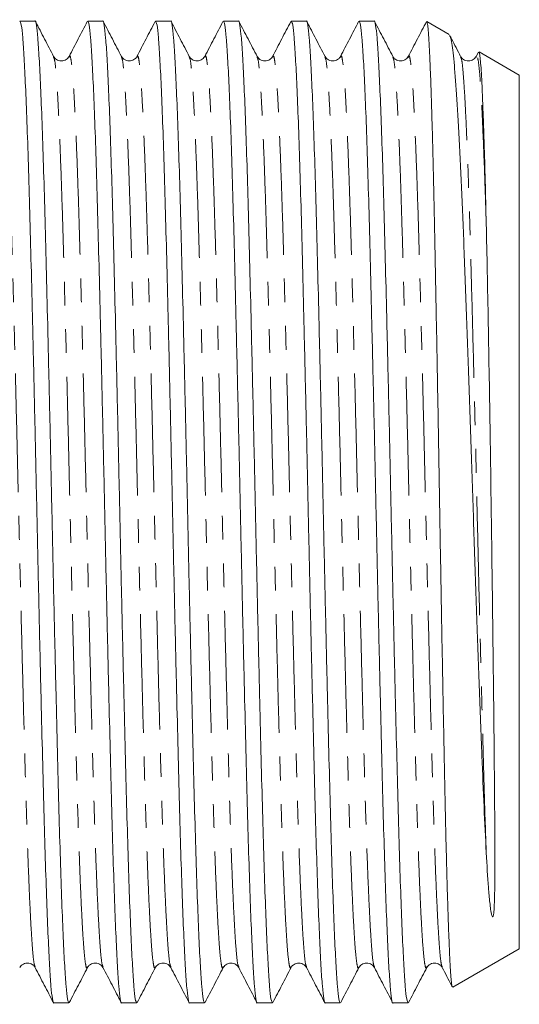
# Model space of a CAD drawing. Units: millimetres. Extents: x 95 to 221, y 62 to 278.
# Drawn here: x 194 to 221, y 183 to 235 of the extents above; entities that cross this region are included whole.
import ezdxf

# ---------------------------------------------------------------- set-up
doc = ezdxf.new("R2010")
doc.units = ezdxf.units.MM
doc.linetypes.add('PHANTOM', pattern=[12.7, 6.35, -1.27, 1.27, -1.27, 1.27, -1.27])

msp = doc.modelspace()

# ---------------------------------------------------------------- linework, layer by layer
at = {"color": 7, "linetype": 'Continuous', "lineweight": 15}
for p, q in [((195.143, 235.427), (194.338, 235.427)), ((198.771, 235.427), (197.966, 235.427)), ((202.399, 235.427), (201.594, 235.427)), ((206.027, 235.427), (205.222, 235.427)), ((209.655, 235.427), (208.85, 235.427)), ((213.283, 235.427), (212.478, 235.427)), ((217.286, 234.709), (216.099, 235.395)), ((218.858, 233.77), (218.735, 233.535)), ((221.043, 232.54), (218.89, 233.783)), ((196.143, 233.483), (196.139, 233.492)), ((196.969, 233.492), (196.967, 233.487)), ((207.025, 233.487), (207.023, 233.492)), ((210.653, 233.487), (210.651, 233.492)), ((211.481, 233.493), (211.478, 233.484)), ((215.109, 233.492), (215.107, 233.486)), ((218.737, 233.492), (218.735, 233.487)), ((221.043, 232.54), (221.043, 185.814)), ((217.492, 183.763), (221.043, 185.814)), ((198.783, 184.862), (198.781, 184.869)), ((201.584, 184.87), (201.581, 184.862)), ((202.411, 184.862), (202.408, 184.871)), ((205.211, 184.867), (205.209, 184.862)), ((206.039, 184.861), (206.037, 184.867)), ((216.097, 184.871), (216.093, 184.862)), ((196.152, 182.927), (196.957, 182.927)), ((199.78, 182.927), (200.585, 182.927)), ((203.408, 182.927), (204.213, 182.927)), ((207.036, 182.927), (207.841, 182.927)), ((210.664, 182.927), (211.469, 182.927)), ((214.292, 182.927), (215.097, 182.927))]:
    msp.add_line(p, q, dxfattribs=at)
for points, knots in [([(194.338, 235.425), (194.363, 235.383), (194.415, 235.298), (194.49, 234.606), (194.562, 233.515), (194.638, 231.998), (194.715, 230.081), (194.792, 227.806), (194.867, 225.226), (194.94, 222.378), (195.016, 219.292), (195.094, 216.016), (195.17, 212.634), (195.244, 209.211), (195.318, 205.787), (195.395, 202.403), (195.472, 199.124), (195.548, 196.035), (195.621, 193.182), (195.696, 190.596), (195.773, 188.314), (195.85, 186.388), (195.926, 184.869), (195.999, 183.751), (196.074, 183.117), (196.126, 182.853), (196.152, 182.928), (196.152, 182.929)], [0, 0, 0, 0, 0.041543, 0.083134, 0.124321, 0.166012, 0.207993, 0.249901, 0.291378, 0.332619, 0.374397, 0.416392, 0.458242, 0.499591, 0.54094, 0.58279, 0.624785, 0.666563, 0.707804, 0.749281, 0.791189, 0.83317, 0.874861, 0.916048, 0.957639, 0.999591, 1, 1, 1, 1]), ([(196.957, 182.929), (196.931, 182.971), (196.88, 183.056), (196.805, 183.748), (196.732, 184.839), (196.656, 186.355), (196.579, 188.273), (196.502, 190.548), (196.427, 193.128), (196.355, 195.976), (196.278, 199.062), (196.201, 202.337), (196.124, 205.72), (196.05, 209.143), (195.977, 212.567), (195.9, 215.951), (195.823, 219.229), (195.746, 222.319), (195.673, 225.172), (195.599, 227.758), (195.522, 230.04), (195.444, 231.965), (195.368, 233.485), (195.296, 234.603), (195.22, 235.237), (195.169, 235.501), (195.143, 235.425), (195.143, 235.425)], [0, 0, 0, 0, 0.041543, 0.083134, 0.124321, 0.166012, 0.207993, 0.249901, 0.291378, 0.332619, 0.374397, 0.416392, 0.458242, 0.499591, 0.54094, 0.58279, 0.624785, 0.666563, 0.707804, 0.749281, 0.791189, 0.83317, 0.874861, 0.916048, 0.957639, 0.999591, 1, 1, 1, 1]), ([(196.143, 233.532), (195.981, 233.843), (195.656, 234.466), (195.332, 235.088), (195.169, 235.4)], [0, 0, 0, 0, 0.499977, 1, 1, 1, 1]), ([(197.941, 235.403), (197.779, 235.092), (197.454, 234.469), (197.13, 233.846), (196.967, 233.535)], [0, 0, 0, 0, 0.500024, 1, 1, 1, 1]), ([(197.966, 235.425), (197.991, 235.383), (198.043, 235.298), (198.118, 234.606), (198.19, 233.515), (198.266, 231.998), (198.343, 230.081), (198.42, 227.806), (198.495, 225.226), (198.568, 222.378), (198.644, 219.292), (198.722, 216.016), (198.798, 212.634), (198.872, 209.211), (198.946, 205.787), (199.023, 202.403), (199.1, 199.124), (199.176, 196.035), (199.249, 193.182), (199.324, 190.596), (199.401, 188.314), (199.478, 186.388), (199.554, 184.869), (199.627, 183.751), (199.702, 183.117), (199.754, 182.853), (199.78, 182.928), (199.78, 182.929)], [0, 0, 0, 0, 0.041543, 0.083134, 0.124321, 0.166012, 0.207993, 0.249901, 0.291378, 0.332619, 0.374397, 0.416392, 0.458242, 0.499591, 0.54094, 0.58279, 0.624785, 0.666563, 0.707804, 0.749281, 0.791189, 0.83317, 0.874861, 0.916048, 0.957639, 0.999591, 1, 1, 1, 1]), ([(200.585, 182.929), (200.559, 182.971), (200.508, 183.056), (200.433, 183.748), (200.36, 184.839), (200.284, 186.355), (200.207, 188.273), (200.13, 190.548), (200.055, 193.128), (199.983, 195.976), (199.906, 199.062), (199.829, 202.337), (199.752, 205.72), (199.678, 209.143), (199.605, 212.567), (199.528, 215.951), (199.451, 219.229), (199.374, 222.319), (199.301, 225.172), (199.227, 227.758), (199.15, 230.04), (199.072, 231.965), (198.996, 233.485), (198.924, 234.603), (198.848, 235.237), (198.797, 235.501), (198.771, 235.425), (198.771, 235.425)], [0, 0, 0, 0, 0.041543, 0.083134, 0.124321, 0.166012, 0.207993, 0.249901, 0.291378, 0.332619, 0.374397, 0.416392, 0.458242, 0.499591, 0.54094, 0.58279, 0.624785, 0.666563, 0.707804, 0.749281, 0.791189, 0.83317, 0.874861, 0.916048, 0.957639, 0.999591, 1, 1, 1, 1]), ([(199.769, 233.535), (199.607, 233.846), (199.282, 234.469), (198.958, 235.091), (198.796, 235.403)], [0, 0, 0, 0, 0.499976, 1, 1, 1, 1]), ([(201.57, 235.405), (201.408, 235.094), (201.083, 234.472), (200.759, 233.849), (200.597, 233.538)], [0, 0, 0, 0, 0.500023, 1, 1, 1, 1]), ([(201.594, 235.425), (201.619, 235.383), (201.671, 235.298), (201.746, 234.606), (201.818, 233.515), (201.894, 231.998), (201.971, 230.081), (202.048, 227.806), (202.123, 225.226), (202.196, 222.378), (202.272, 219.292), (202.35, 216.016), (202.426, 212.634), (202.5, 209.211), (202.574, 205.787), (202.651, 202.403), (202.728, 199.124), (202.804, 196.035), (202.877, 193.182), (202.952, 190.596), (203.029, 188.314), (203.106, 186.388), (203.182, 184.869), (203.255, 183.751), (203.33, 183.117), (203.382, 182.853), (203.408, 182.928), (203.408, 182.929)], [0, 0, 0, 0, 0.041543, 0.083134, 0.124321, 0.166012, 0.207993, 0.249901, 0.291378, 0.332619, 0.374397, 0.416392, 0.458242, 0.499591, 0.54094, 0.58279, 0.624785, 0.666563, 0.707804, 0.749281, 0.791189, 0.83317, 0.874861, 0.916048, 0.957639, 0.999591, 1, 1, 1, 1]), ([(204.213, 182.929), (204.187, 182.971), (204.136, 183.056), (204.061, 183.748), (203.988, 184.839), (203.912, 186.355), (203.835, 188.273), (203.758, 190.548), (203.683, 193.128), (203.611, 195.976), (203.534, 199.062), (203.457, 202.337), (203.38, 205.72), (203.306, 209.143), (203.233, 212.567), (203.156, 215.951), (203.079, 219.229), (203.002, 222.319), (202.929, 225.172), (202.855, 227.758), (202.778, 230.04), (202.7, 231.965), (202.624, 233.485), (202.552, 234.603), (202.476, 235.237), (202.425, 235.501), (202.399, 235.425), (202.399, 235.425)], [0, 0, 0, 0, 0.041543, 0.083134, 0.124321, 0.166012, 0.207993, 0.249901, 0.291378, 0.332619, 0.374397, 0.416392, 0.458242, 0.499591, 0.54094, 0.58279, 0.624785, 0.666563, 0.707804, 0.749281, 0.791189, 0.83317, 0.874861, 0.916048, 0.957639, 0.999591, 1, 1, 1, 1]), ([(203.395, 233.538), (203.233, 233.85), (202.909, 234.472), (202.584, 235.095), (202.422, 235.406)], [0, 0, 0, 0, 0.499978, 1, 1, 1, 1]), ([(205.198, 235.406), (205.036, 235.094), (204.712, 234.472), (204.387, 233.849), (204.225, 233.538)], [0, 0, 0, 0, 0.500022, 1, 1, 1, 1]), ([(205.222, 235.425), (205.247, 235.383), (205.299, 235.298), (205.374, 234.606), (205.446, 233.515), (205.522, 231.998), (205.599, 230.081), (205.676, 227.806), (205.751, 225.226), (205.824, 222.378), (205.9, 219.292), (205.978, 216.016), (206.054, 212.634), (206.128, 209.211), (206.202, 205.787), (206.279, 202.403), (206.356, 199.124), (206.432, 196.035), (206.505, 193.182), (206.58, 190.596), (206.657, 188.314), (206.734, 186.388), (206.81, 184.869), (206.883, 183.751), (206.958, 183.117), (207.01, 182.853), (207.036, 182.928), (207.036, 182.929)], [0, 0, 0, 0, 0.041543, 0.083134, 0.124321, 0.166012, 0.207993, 0.249901, 0.291378, 0.332619, 0.374397, 0.416392, 0.458242, 0.499591, 0.54094, 0.58279, 0.624785, 0.666563, 0.707804, 0.749281, 0.791189, 0.83317, 0.874861, 0.916048, 0.957639, 0.999591, 1, 1, 1, 1]), ([(207.841, 182.929), (207.815, 182.971), (207.764, 183.056), (207.689, 183.748), (207.616, 184.839), (207.54, 186.355), (207.463, 188.273), (207.386, 190.548), (207.311, 193.128), (207.239, 195.976), (207.162, 199.062), (207.085, 202.337), (207.008, 205.72), (206.934, 209.143), (206.861, 212.567), (206.784, 215.951), (206.707, 219.229), (206.63, 222.319), (206.557, 225.172), (206.483, 227.758), (206.406, 230.04), (206.328, 231.965), (206.252, 233.485), (206.18, 234.603), (206.104, 235.237), (206.053, 235.501), (206.027, 235.425), (206.027, 235.425)], [0, 0, 0, 0, 0.0415428, 0.0831335, 0.1243208, 0.166012, 0.207993, 0.2499011, 0.2913777, 0.3326188, 0.3743965, 0.4163921, 0.4582422, 0.4995909, 0.5409397, 0.5827898, 0.6247854, 0.6665631, 0.7078042, 0.7492808, 0.7911889, 0.8331699, 0.8748611, 0.9160484, 0.9576391, 0.9995909, 1, 1, 1, 1]), ([(207.025, 233.535), (206.863, 233.846), (206.539, 234.468), (206.214, 235.091), (206.052, 235.402)], [0, 0, 0, 0, 0.49998, 1, 1, 1, 1]), ([(208.825, 235.403), (208.663, 235.092), (208.338, 234.469), (208.014, 233.847), (207.852, 233.535)], [0, 0, 0, 0, 0.500019, 1, 1, 1, 1]), ([(208.85, 235.425), (208.875, 235.383), (208.927, 235.298), (209.002, 234.606), (209.074, 233.515), (209.15, 231.998), (209.227, 230.081), (209.304, 227.806), (209.379, 225.226), (209.452, 222.378), (209.528, 219.292), (209.606, 216.016), (209.682, 212.634), (209.756, 209.211), (209.83, 205.787), (209.907, 202.403), (209.984, 199.124), (210.06, 196.035), (210.133, 193.182), (210.208, 190.596), (210.285, 188.314), (210.362, 186.388), (210.438, 184.869), (210.511, 183.751), (210.586, 183.117), (210.638, 182.853), (210.664, 182.928), (210.664, 182.929)], [0, 0, 0, 0, 0.041543, 0.083134, 0.124321, 0.166012, 0.207993, 0.249901, 0.291378, 0.332619, 0.374397, 0.416392, 0.458242, 0.499591, 0.54094, 0.58279, 0.624785, 0.666563, 0.707804, 0.749281, 0.791189, 0.83317, 0.874861, 0.916048, 0.957639, 0.999591, 1, 1, 1, 1]), ([(211.469, 182.929), (211.443, 182.971), (211.392, 183.056), (211.317, 183.748), (211.244, 184.839), (211.168, 186.355), (211.091, 188.273), (211.014, 190.548), (210.939, 193.128), (210.867, 195.976), (210.79, 199.062), (210.713, 202.337), (210.636, 205.72), (210.562, 209.143), (210.489, 212.567), (210.412, 215.951), (210.335, 219.229), (210.258, 222.319), (210.185, 225.172), (210.111, 227.758), (210.034, 230.04), (209.956, 231.965), (209.88, 233.485), (209.808, 234.603), (209.732, 235.237), (209.681, 235.501), (209.655, 235.425), (209.655, 235.425)], [0, 0, 0, 0, 0.041543, 0.083134, 0.124321, 0.166012, 0.207993, 0.249901, 0.291378, 0.332619, 0.374397, 0.416392, 0.458242, 0.499591, 0.54094, 0.58279, 0.624785, 0.666563, 0.707804, 0.749281, 0.791189, 0.83317, 0.874861, 0.916048, 0.957639, 0.999591, 1, 1, 1, 1]), ([(210.653, 233.535), (210.491, 233.846), (210.167, 234.468), (209.842, 235.091), (209.68, 235.402)], [0, 0, 0, 0, 0.499978, 1, 1, 1, 1]), ([(212.451, 235.4), (212.289, 235.089), (211.965, 234.466), (211.64, 233.844), (211.478, 233.532)], [0, 0, 0, 0, 0.500022, 1, 1, 1, 1]), ([(212.478, 235.425), (212.503, 235.383), (212.555, 235.298), (212.63, 234.606), (212.702, 233.515), (212.778, 231.998), (212.855, 230.081), (212.932, 227.806), (213.007, 225.226), (213.08, 222.378), (213.156, 219.292), (213.234, 216.016), (213.31, 212.634), (213.384, 209.211), (213.458, 205.787), (213.535, 202.403), (213.612, 199.124), (213.688, 196.035), (213.761, 193.182), (213.836, 190.596), (213.913, 188.314), (213.99, 186.388), (214.066, 184.869), (214.139, 183.751), (214.214, 183.117), (214.266, 182.853), (214.292, 182.928), (214.292, 182.929)], [0, 0, 0, 0, 0.041543, 0.083134, 0.124321, 0.166012, 0.207993, 0.249901, 0.291378, 0.332619, 0.374397, 0.416392, 0.458242, 0.499591, 0.54094, 0.58279, 0.624785, 0.666563, 0.707804, 0.749281, 0.791189, 0.83317, 0.874861, 0.916048, 0.957639, 0.999591, 1, 1, 1, 1]), ([(215.097, 182.929), (215.071, 182.971), (215.02, 183.056), (214.945, 183.748), (214.872, 184.839), (214.796, 186.355), (214.719, 188.273), (214.642, 190.548), (214.567, 193.128), (214.495, 195.976), (214.418, 199.062), (214.341, 202.337), (214.264, 205.72), (214.19, 209.143), (214.117, 212.567), (214.04, 215.951), (213.963, 219.229), (213.886, 222.319), (213.813, 225.172), (213.739, 227.758), (213.662, 230.04), (213.584, 231.965), (213.508, 233.485), (213.436, 234.603), (213.36, 235.237), (213.309, 235.501), (213.283, 235.425), (213.283, 235.425)], [0, 0, 0, 0, 0.041543, 0.083134, 0.124321, 0.166012, 0.207993, 0.249901, 0.291378, 0.332619, 0.374397, 0.416392, 0.458242, 0.499591, 0.54094, 0.58279, 0.624785, 0.666563, 0.707804, 0.749281, 0.791189, 0.83317, 0.874861, 0.916048, 0.957639, 0.999591, 1, 1, 1, 1]), ([(214.281, 233.536), (214.118, 233.847), (213.794, 234.47), (213.469, 235.093), (213.307, 235.404)], [0, 0, 0, 0, 0.499975, 1, 1, 1, 1]), ([(216.081, 235.402), (215.918, 235.091), (215.594, 234.468), (215.269, 233.846), (215.107, 233.534)], [0, 0, 0, 0, 0.500022, 1, 1, 1, 1]), ([(217.467, 183.785), (217.465, 183.785), (217.45, 183.788), (217.424, 183.95), (217.388, 184.284), (217.352, 184.804), (217.316, 185.501), (217.279, 186.374), (217.241, 187.412), (217.203, 188.596), (217.165, 189.926), (217.127, 191.407), (217.09, 193.018), (217.054, 194.73), (217.018, 196.544), (216.98, 198.467), (216.942, 200.471), (216.904, 202.523), (216.867, 204.627), (216.829, 206.785), (216.792, 208.963), (216.756, 211.124), (216.719, 213.274), (216.681, 215.417), (216.643, 217.508), (216.606, 219.515), (216.569, 221.444), (216.533, 223.309), (216.497, 225.077), (216.461, 226.723), (216.425, 228.254), (216.388, 229.67), (216.35, 230.959), (216.313, 232.096), (216.275, 233.086), (216.239, 233.914), (216.202, 234.579), (216.163, 235.053), (216.126, 235.341), (216.102, 235.37), (216.091, 235.382)], [0, 0, 0, 0, 0.00536, 0.030693, 0.056026, 0.082427, 0.108827, 0.135988, 0.163148, 0.189667, 0.216185, 0.243471, 0.270757, 0.297324, 0.323892, 0.351222, 0.378553, 0.405261, 0.431969, 0.459452, 0.486934, 0.513668, 0.540402, 0.567902, 0.595403, 0.621783, 0.648162, 0.675277, 0.702391, 0.72877, 0.755148, 0.782252, 0.809356, 0.836425, 0.863495, 0.89135, 0.919206, 0.947715, 0.976225, 1, 1, 1, 1]), ([(217.318, 234.647), (217.332, 234.622), (217.37, 234.559), (217.431, 234.252), (217.5, 233.755), (217.569, 233.067), (217.638, 232.21), (217.708, 231.195), (217.779, 230.029), (217.851, 228.702), (217.922, 227.237), (217.992, 225.662), (218.06, 223.98), (218.129, 222.176), (218.199, 220.283), (218.27, 218.334), (218.34, 216.329), (218.412, 214.255), (218.483, 212.152), (218.552, 210.055), (218.619, 207.96), (218.689, 205.856), (218.76, 203.786), (218.831, 201.783), (218.902, 199.841), (218.973, 197.95), (219.059, 195.757), (219.157, 193.33), (219.236, 191.758), (219.275, 190.964)], [0, 0, 0, 0, 0.022589, 0.05845, 0.094311, 0.131219, 0.168126, 0.203846, 0.239566, 0.276342, 0.313117, 0.348558, 0.383999, 0.420481, 0.456962, 0.492198, 0.527435, 0.563708, 0.599981, 0.635003, 0.670025, 0.706081, 0.742136, 0.776888, 0.81164, 0.847411, 0.883182, 0.941003, 1, 1, 1, 1]), ([(217.907, 233.538), (217.745, 233.85), (217.552, 234.221), (217.358, 234.592), (217.327, 234.652)], [0, 0, 0, 0, 0.838908, 1, 1, 1, 1]), ([(219.275, 224.581), (219.257, 225.358), (219.22, 226.926), (219.169, 228.7), (219.125, 230.061), (219.087, 231.08), (219.05, 231.954), (219.013, 232.663), (218.977, 233.203), (218.939, 233.571), (218.907, 233.765), (218.888, 233.766), (218.881, 233.766)], [0, 0, 0, 0, 0.14137, 0.285034, 0.378593, 0.472153, 0.56843, 0.664707, 0.758292, 0.851876, 0.948144, 1, 1, 1, 1]), ([(196.967, 233.535), (196.926, 233.475), (196.841, 233.355), (196.554, 233.263), (196.267, 233.355), (196.183, 233.475), (196.141, 233.535)], [0, 0, 0, 0, 0.2468477, 0.4999998, 0.7531525, 1, 1, 1, 1]), ([(200.595, 233.535), (200.565, 233.488), (200.499, 233.389), (200.256, 233.268), (199.929, 233.322), (199.823, 233.463), (199.769, 233.535)], [0, 0, 0, 0, 0.2142242, 0.455204, 0.7202431, 1, 1, 1, 1]), ([(204.223, 233.535), (204.169, 233.463), (204.064, 233.322), (203.737, 233.268), (203.493, 233.389), (203.428, 233.488), (203.397, 233.535)], [0, 0, 0, 0, 0.27982, 0.54488, 0.785839, 1, 1, 1, 1]), ([(207.851, 233.535), (207.81, 233.475), (207.725, 233.355), (207.438, 233.263), (207.151, 233.355), (207.067, 233.475), (207.025, 233.535)], [0, 0, 0, 0, 0.2468473, 0.5000001, 0.7531528, 1, 1, 1, 1]), ([(211.479, 233.535), (211.449, 233.488), (211.383, 233.389), (211.14, 233.268), (210.813, 233.322), (210.707, 233.463), (210.653, 233.535)], [0, 0, 0, 0, 0.214258, 0.455248, 0.720276, 1, 1, 1, 1]), ([(215.107, 233.535), (215.053, 233.463), (214.948, 233.322), (214.621, 233.268), (214.377, 233.389), (214.312, 233.488), (214.281, 233.535)], [0, 0, 0, 0, 0.279838, 0.544902, 0.785856, 1, 1, 1, 1]), ([(218.735, 233.535), (218.694, 233.475), (218.609, 233.355), (218.322, 233.263), (218.035, 233.355), (217.951, 233.475), (217.909, 233.535)], [0, 0, 0, 0, 0.246847, 0.5, 0.753153, 1, 1, 1, 1]), ([(219.275, 190.964), (219.311, 190.286), (219.349, 189.662), (219.415, 188.815), (219.439, 188.547), (219.48, 188.17), (219.494, 188.048), (219.528, 187.814), (219.544, 187.7), (219.583, 187.574), (219.588, 187.546), (219.611, 187.528), (219.613, 187.525), (219.626, 187.528), (219.631, 187.536), (219.639, 187.55), (219.642, 187.559), (219.65, 187.584), (219.654, 187.601), (219.67, 187.682), (219.677, 187.745), (219.694, 187.936), (219.701, 188.064), (219.718, 188.458), (219.724, 188.733), (219.737, 189.594), (219.738, 190.219), (219.736, 191.574), (219.733, 192.301), (219.722, 193.843), (219.715, 194.661), (219.7, 196.366), (219.691, 197.259), (219.671, 199.104), (219.66, 200.054), (219.637, 202.009), (219.624, 203.005), (219.599, 205.031), (219.585, 206.061), (219.544, 209.16), (219.515, 211.261), (219.468, 214.333), (219.451, 215.35), (219.418, 217.339), (219.401, 218.315), (219.348, 221.166), (219.313, 222.953), (219.275, 224.581)], [0, 0, 0, 0, 0.0625, 0.0625, 0.09375, 0.09375, 0.109375, 0.109375, 0.125, 0.125, 0.128906, 0.128906, 0.129395, 0.129395, 0.129883, 0.129883, 0.130859, 0.130859, 0.132813, 0.132813, 0.140625, 0.140625, 0.15625, 0.15625, 0.1875, 0.1875, 0.25, 0.25, 0.3125, 0.3125, 0.375, 0.375, 0.4375, 0.4375, 0.5, 0.5, 0.5625, 0.5625, 0.625, 0.625, 0.75, 0.75, 0.8125, 0.8125, 0.875, 0.875, 1, 1, 1, 1]), ([(194.327, 184.819), (194.381, 184.891), (194.487, 185.031), (194.814, 185.085), (195.057, 184.965), (195.123, 184.866), (195.153, 184.819)], [0, 0, 0, 0, 0.279772, 0.544816, 0.785791, 1, 1, 1, 1]), ([(195.154, 184.817), (195.317, 184.505), (195.641, 183.883), (195.966, 183.26), (196.128, 182.949)], [0, 0, 0, 0, 0.499979, 1, 1, 1, 1]), ([(196.98, 182.948), (197.142, 183.259), (197.467, 183.882), (197.791, 184.504), (197.954, 184.816)], [0, 0, 0, 0, 0.500021, 1, 1, 1, 1]), ([(197.955, 184.819), (197.986, 184.866), (198.051, 184.965), (198.295, 185.085), (198.622, 185.031), (198.727, 184.891), (198.781, 184.819)], [0, 0, 0, 0, 0.214171, 0.455134, 0.72019, 1, 1, 1, 1]), ([(198.781, 184.82), (198.943, 184.509), (199.267, 183.886), (199.592, 183.264), (199.754, 182.953)], [0, 0, 0, 0, 0.499979, 1, 1, 1, 1]), ([(200.611, 182.953), (200.773, 183.265), (201.098, 183.887), (201.422, 184.51), (201.584, 184.821)], [0, 0, 0, 0, 0.500022, 1, 1, 1, 1]), ([(201.583, 184.819), (201.625, 184.878), (201.709, 184.999), (201.996, 185.091), (202.283, 184.999), (202.368, 184.878), (202.409, 184.819)], [0, 0, 0, 0, 0.246847, 0.5, 0.753153, 1, 1, 1, 1]), ([(202.408, 184.822), (202.57, 184.51), (202.895, 183.888), (203.219, 183.265), (203.381, 182.954)], [0, 0, 0, 0, 0.499977, 1, 1, 1, 1]), ([(204.238, 182.952), (204.4, 183.263), (204.725, 183.886), (205.049, 184.508), (205.212, 184.819)], [0, 0, 0, 0, 0.500023, 1, 1, 1, 1]), ([(205.211, 184.819), (205.265, 184.891), (205.371, 185.031), (205.698, 185.085), (205.941, 184.965), (206.007, 184.866), (206.037, 184.819)], [0, 0, 0, 0, 0.279741, 0.544775, 0.785759, 1, 1, 1, 1]), ([(206.037, 184.819), (206.199, 184.508), (206.524, 183.885), (206.848, 183.263), (207.011, 182.951)], [0, 0, 0, 0, 0.499977, 1, 1, 1, 1]), ([(207.864, 182.948), (208.026, 183.26), (208.351, 183.882), (208.675, 184.505), (208.838, 184.816)], [0, 0, 0, 0, 0.500023, 1, 1, 1, 1]), ([(208.839, 184.819), (208.87, 184.866), (208.935, 184.965), (209.179, 185.085), (209.506, 185.031), (209.611, 184.891), (209.665, 184.819)], [0, 0, 0, 0, 0.214152, 0.455108, 0.72017, 1, 1, 1, 1]), ([(209.666, 184.817), (209.828, 184.506), (210.153, 183.884), (210.477, 183.261), (210.64, 182.949)], [0, 0, 0, 0, 0.499976, 1, 1, 1, 1]), ([(211.493, 182.949), (211.655, 183.26), (211.979, 183.883), (212.304, 184.505), (212.466, 184.817)], [0, 0, 0, 0, 0.500021, 1, 1, 1, 1]), ([(212.467, 184.819), (212.509, 184.878), (212.593, 184.999), (212.88, 185.091), (213.167, 184.999), (213.252, 184.878), (213.293, 184.819)], [0, 0, 0, 0, 0.246847, 0.5, 0.753153, 1, 1, 1, 1]), ([(213.295, 184.816), (213.457, 184.504), (213.782, 183.882), (214.106, 183.259), (214.268, 182.948)], [0, 0, 0, 0, 0.499977, 1, 1, 1, 1]), ([(215.123, 182.954), (215.285, 183.265), (215.61, 183.888), (215.934, 184.511), (216.097, 184.822)], [0, 0, 0, 0, 0.500022, 1, 1, 1, 1]), ([(216.095, 184.819), (216.149, 184.891), (216.255, 185.031), (216.582, 185.085), (216.825, 184.965), (216.891, 184.866), (216.921, 184.819)], [0, 0, 0, 0, 0.279706, 0.544728, 0.785724, 1, 1, 1, 1]), ([(216.923, 184.816), (217.085, 184.505), (217.265, 184.16), (217.444, 183.815), (217.462, 183.782)], [0, 0, 0, 0, 0.90263, 1, 1, 1, 1])]:
    msp.add_open_spline(points, degree=3, knots=knots, dxfattribs=at)
at = {"color": 8, "linetype": 'PHANTOM', "lineweight": 0}
for points, knots in [([(195.154, 184.864), (195.137, 184.895), (195.094, 184.972), (195.028, 185.572), (194.955, 186.584), (194.879, 187.999), (194.802, 189.784), (194.725, 191.902), (194.65, 194.302), (194.577, 196.951), (194.501, 199.82), (194.424, 202.864), (194.347, 206.007), (194.273, 209.187), (194.199, 212.368), (194.123, 215.51), (194.045, 218.554), (193.969, 221.421), (193.896, 224.069), (193.821, 226.467), (193.744, 228.582), (193.667, 230.366), (193.591, 231.774), (193.519, 232.803), (193.443, 233.403), (193.383, 233.634), (193.349, 233.52), (193.341, 233.492)], [0, 0, 0, 0, 0.02804, 0.069642, 0.110841, 0.152544, 0.194536, 0.236456, 0.277944, 0.319196, 0.360986, 0.402993, 0.444855, 0.486215, 0.527575, 0.569437, 0.611444, 0.653233, 0.694486, 0.735973, 0.777893, 0.819886, 0.861589, 0.902787, 0.944389, 0.986353, 1, 1, 1, 1]), ([(197.953, 184.862), (197.945, 184.834), (197.911, 184.72), (197.851, 184.951), (197.776, 185.551), (197.703, 186.58), (197.627, 187.987), (197.55, 189.771), (197.473, 191.887), (197.399, 194.285), (197.326, 196.933), (197.249, 199.8), (197.172, 202.844), (197.095, 205.986), (197.021, 209.166), (196.948, 212.347), (196.871, 215.49), (196.794, 218.534), (196.717, 221.403), (196.644, 224.052), (196.57, 226.452), (196.493, 228.57), (196.415, 230.355), (196.339, 231.77), (196.267, 232.782), (196.201, 233.375), (196.159, 233.453), (196.143, 233.483)], [0, 0, 0, 0, 0.013655, 0.055682, 0.097347, 0.138607, 0.180373, 0.222429, 0.264412, 0.305962, 0.347277, 0.389129, 0.4312, 0.473124, 0.514547, 0.555969, 0.597894, 0.639965, 0.681817, 0.723131, 0.764682, 0.806665, 0.848721, 0.890486, 0.931747, 0.973412, 1, 1, 1, 1]), ([(198.781, 184.869), (198.764, 184.899), (198.722, 184.976), (198.656, 185.572), (198.583, 186.583), (198.507, 187.999), (198.43, 189.784), (198.353, 191.902), (198.278, 194.302), (198.205, 196.951), (198.129, 199.82), (198.052, 202.864), (197.975, 206.007), (197.901, 209.187), (197.827, 212.368), (197.751, 215.51), (197.673, 218.554), (197.597, 221.421), (197.524, 224.069), (197.449, 226.467), (197.372, 228.582), (197.295, 230.366), (197.219, 231.774), (197.147, 232.803), (197.071, 233.403), (197.011, 233.634), (196.977, 233.52), (196.969, 233.492)], [0, 0, 0, 0, 0.027054, 0.068704, 0.109949, 0.1517, 0.19374, 0.235707, 0.277242, 0.318542, 0.360379, 0.402434, 0.444343, 0.48575, 0.527157, 0.569066, 0.611121, 0.652958, 0.694258, 0.735793, 0.77776, 0.819801, 0.861551, 0.902796, 0.944446, 0.986457, 1, 1, 1, 1]), ([(201.581, 184.862), (201.573, 184.834), (201.539, 184.72), (201.479, 184.951), (201.404, 185.551), (201.331, 186.58), (201.255, 187.987), (201.178, 189.771), (201.101, 191.887), (201.027, 194.285), (200.954, 196.933), (200.877, 199.8), (200.8, 202.844), (200.723, 205.986), (200.649, 209.166), (200.576, 212.347), (200.499, 215.49), (200.422, 218.534), (200.345, 221.403), (200.272, 224.052), (200.198, 226.452), (200.121, 228.57), (200.043, 230.355), (199.967, 231.77), (199.895, 232.782), (199.828, 233.379), (199.786, 233.456), (199.769, 233.487)], [0, 0, 0, 0, 0.013543, 0.055537, 0.09717, 0.138399, 0.180132, 0.222155, 0.264106, 0.305624, 0.346906, 0.388726, 0.430764, 0.472656, 0.514047, 0.555437, 0.597329, 0.639367, 0.681187, 0.72247, 0.763988, 0.805938, 0.847961, 0.889695, 0.930923, 0.972556, 1, 1, 1, 1]), ([(202.408, 184.871), (202.392, 184.901), (202.35, 184.978), (202.284, 185.572), (202.211, 186.583), (202.135, 187.999), (202.058, 189.784), (201.981, 191.902), (201.906, 194.302), (201.833, 196.951), (201.757, 199.82), (201.68, 202.864), (201.603, 206.007), (201.529, 209.187), (201.455, 212.368), (201.379, 215.51), (201.301, 218.554), (201.225, 221.421), (201.152, 224.069), (201.077, 226.467), (201, 228.582), (200.923, 230.366), (200.847, 231.774), (200.775, 232.803), (200.699, 233.403), (200.639, 233.634), (200.605, 233.519), (200.597, 233.491)], [0, 0, 0, 0, 0.0266503, 0.0683071, 0.1095598, 0.1513173, 0.193365, 0.2353398, 0.2768822, 0.3181888, 0.3600329, 0.4020953, 0.4440119, 0.4854263, 0.5268407, 0.5687574, 0.6108197, 0.6526639, 0.6939705, 0.7355129, 0.7774877, 0.8195354, 0.8612929, 0.9025455, 0.9442023, 0.9862209, 1, 1, 1, 1]), ([(205.209, 184.862), (205.201, 184.834), (205.167, 184.72), (205.107, 184.951), (205.032, 185.551), (204.959, 186.58), (204.883, 187.987), (204.806, 189.771), (204.729, 191.887), (204.655, 194.285), (204.582, 196.933), (204.505, 199.8), (204.428, 202.844), (204.351, 205.986), (204.277, 209.166), (204.204, 212.347), (204.127, 215.49), (204.05, 218.534), (203.973, 221.403), (203.9, 224.052), (203.826, 226.452), (203.749, 228.57), (203.671, 230.355), (203.595, 231.77), (203.523, 232.782), (203.456, 233.383), (203.413, 233.461), (203.395, 233.492)], [0, 0, 0, 0, 0.0136386, 0.0555847, 0.0971697, 0.1383512, 0.1800367, 0.222012, 0.2639144, 0.3053852, 0.3466206, 0.3883926, 0.4303824, 0.4722268, 0.5135698, 0.5549129, 0.5967572, 0.6387471, 0.6805191, 0.7217545, 0.7632252, 0.8051277, 0.8471029, 0.8887884, 0.9299699, 0.971555, 1, 1, 1, 1]), ([(206.037, 184.867), (206.02, 184.898), (205.978, 184.975), (205.912, 185.572), (205.839, 186.584), (205.763, 187.999), (205.686, 189.784), (205.609, 191.902), (205.534, 194.302), (205.461, 196.951), (205.385, 199.82), (205.308, 202.864), (205.231, 206.007), (205.157, 209.187), (205.083, 212.368), (205.007, 215.51), (204.929, 218.554), (204.853, 221.421), (204.78, 224.069), (204.705, 226.467), (204.628, 228.582), (204.551, 230.366), (204.475, 231.774), (204.403, 232.803), (204.327, 233.403), (204.267, 233.634), (204.233, 233.52), (204.225, 233.492)], [0, 0, 0, 0, 0.027303, 0.068938, 0.110169, 0.151905, 0.193931, 0.235884, 0.277404, 0.318689, 0.360512, 0.402552, 0.444447, 0.485839, 0.527232, 0.569127, 0.611167, 0.652989, 0.694274, 0.735795, 0.777748, 0.819774, 0.861509, 0.90274, 0.944375, 0.986372, 1, 1, 1, 1]), ([(208.838, 184.863), (208.829, 184.834), (208.795, 184.72), (208.735, 184.951), (208.66, 185.551), (208.587, 186.58), (208.511, 187.987), (208.434, 189.771), (208.357, 191.887), (208.283, 194.285), (208.21, 196.933), (208.133, 199.8), (208.056, 202.844), (207.979, 205.986), (207.905, 209.166), (207.832, 212.347), (207.755, 215.49), (207.678, 218.534), (207.601, 221.403), (207.528, 224.052), (207.454, 226.452), (207.377, 228.57), (207.299, 230.355), (207.223, 231.77), (207.151, 232.782), (207.084, 233.379), (207.042, 233.456), (207.025, 233.487)], [0, 0, 0, 0, 0.013745, 0.055734, 0.09736, 0.138583, 0.18031, 0.222328, 0.264272, 0.305784, 0.347061, 0.388875, 0.430907, 0.472793, 0.514178, 0.555562, 0.597448, 0.63948, 0.681294, 0.722571, 0.764083, 0.806028, 0.848045, 0.889772, 0.930995, 0.972622, 1, 1, 1, 1]), ([(209.666, 184.865), (209.649, 184.896), (209.606, 184.973), (209.54, 185.572), (209.467, 186.584), (209.391, 187.999), (209.314, 189.784), (209.237, 191.902), (209.162, 194.302), (209.089, 196.951), (209.013, 199.82), (208.936, 202.864), (208.859, 206.007), (208.785, 209.187), (208.711, 212.368), (208.635, 215.51), (208.557, 218.554), (208.481, 221.421), (208.408, 224.069), (208.333, 226.467), (208.256, 228.582), (208.179, 230.366), (208.103, 231.774), (208.031, 232.802), (207.955, 233.404), (207.895, 233.634), (207.86, 233.518), (207.852, 233.488)], [0, 0, 0, 0, 0.027805, 0.069386, 0.110564, 0.152245, 0.194217, 0.236115, 0.277582, 0.318814, 0.360582, 0.402568, 0.444409, 0.485748, 0.527088, 0.568928, 0.610914, 0.652682, 0.693914, 0.735381, 0.77728, 0.819251, 0.860933, 0.902111, 0.943692, 0.985634, 1, 1, 1, 1]), ([(212.466, 184.863), (212.457, 184.835), (212.423, 184.72), (212.363, 184.951), (212.288, 185.551), (212.215, 186.58), (212.139, 187.987), (212.062, 189.771), (211.985, 191.887), (211.911, 194.285), (211.838, 196.933), (211.761, 199.8), (211.684, 202.844), (211.607, 205.986), (211.533, 209.166), (211.46, 212.347), (211.383, 215.49), (211.306, 218.534), (211.229, 221.403), (211.156, 224.052), (211.082, 226.452), (211.005, 228.57), (210.927, 230.355), (210.851, 231.77), (210.779, 232.782), (210.712, 233.379), (210.67, 233.456), (210.653, 233.487)], [0, 0, 0, 0, 0.013874, 0.055858, 0.09748, 0.138698, 0.180421, 0.222433, 0.264373, 0.30588, 0.347152, 0.388962, 0.430989, 0.47287, 0.51425, 0.55563, 0.597511, 0.639539, 0.681348, 0.72262, 0.764128, 0.806067, 0.84808, 0.889802, 0.93102, 0.972642, 1, 1, 1, 1]), ([(213.295, 184.862), (213.278, 184.893), (213.235, 184.971), (213.168, 185.571), (213.095, 186.584), (213.019, 187.999), (212.942, 189.784), (212.865, 191.902), (212.79, 194.302), (212.717, 196.951), (212.641, 199.82), (212.564, 202.864), (212.487, 206.007), (212.413, 209.187), (212.339, 212.368), (212.263, 215.51), (212.185, 218.554), (212.109, 221.421), (212.036, 224.069), (211.961, 226.467), (211.884, 228.582), (211.807, 230.366), (211.731, 231.774), (211.659, 232.803), (211.583, 233.403), (211.524, 233.634), (211.49, 233.52), (211.481, 233.493)], [0, 0, 0, 0, 0.028361, 0.069962, 0.111159, 0.15286, 0.194851, 0.236769, 0.278255, 0.319506, 0.361293, 0.403299, 0.445159, 0.486517, 0.527876, 0.569736, 0.611741, 0.653529, 0.69478, 0.736266, 0.778184, 0.820175, 0.861876, 0.903073, 0.944674, 0.986635, 1, 1, 1, 1]), ([(216.093, 184.862), (216.085, 184.834), (216.051, 184.72), (215.991, 184.951), (215.916, 185.551), (215.843, 186.58), (215.767, 187.987), (215.69, 189.771), (215.613, 191.887), (215.539, 194.285), (215.466, 196.933), (215.389, 199.8), (215.312, 202.844), (215.235, 205.986), (215.161, 209.166), (215.088, 212.347), (215.011, 215.49), (214.934, 218.534), (214.857, 221.403), (214.784, 224.052), (214.71, 226.452), (214.633, 228.57), (214.555, 230.355), (214.479, 231.77), (214.407, 232.782), (214.34, 233.38), (214.298, 233.458), (214.281, 233.489)], [0, 0, 0, 0, 0.013647, 0.055624, 0.097239, 0.138451, 0.180167, 0.222173, 0.264107, 0.305608, 0.346874, 0.388676, 0.430697, 0.472572, 0.513946, 0.555319, 0.597194, 0.639215, 0.681017, 0.722283, 0.763784, 0.805718, 0.847724, 0.88944, 0.930652, 0.972267, 1, 1, 1, 1]), ([(216.923, 184.863), (216.905, 184.894), (216.863, 184.972), (216.796, 185.571), (216.723, 186.584), (216.647, 187.999), (216.57, 189.784), (216.493, 191.902), (216.418, 194.302), (216.345, 196.951), (216.269, 199.82), (216.192, 202.864), (216.115, 206.007), (216.041, 209.187), (215.967, 212.368), (215.891, 215.51), (215.813, 218.554), (215.737, 221.421), (215.664, 224.069), (215.589, 226.467), (215.512, 228.582), (215.435, 230.366), (215.359, 231.774), (215.287, 232.803), (215.211, 233.403), (215.151, 233.634), (215.117, 233.52), (215.109, 233.492)], [0, 0, 0, 0, 0.028133, 0.069731, 0.110926, 0.152624, 0.194613, 0.236528, 0.278012, 0.319261, 0.361046, 0.403049, 0.444907, 0.486263, 0.527619, 0.569476, 0.611479, 0.653265, 0.694513, 0.735997, 0.777912, 0.819901, 0.8616, 0.902794, 0.944392, 0.986352, 1, 1, 1, 1]), ([(219.275, 190.964), (219.264, 191.287), (219.227, 192.328), (219.167, 194.288), (219.094, 196.932), (219.017, 199.8), (218.94, 202.844), (218.863, 205.986), (218.789, 209.166), (218.716, 212.347), (218.639, 215.49), (218.562, 218.534), (218.485, 221.403), (218.412, 224.052), (218.338, 226.452), (218.261, 228.57), (218.183, 230.355), (218.107, 231.77), (218.035, 232.782), (217.968, 233.383), (217.925, 233.461), (217.907, 233.492)], [0, 0, 0, 0, 0.024703, 0.079652, 0.134289, 0.189638, 0.245275, 0.300719, 0.355499, 0.410279, 0.465723, 0.52136, 0.576708, 0.631346, 0.686295, 0.741816, 0.797434, 0.852668, 0.907234, 0.962334, 1, 1, 1, 1]), ([(219.275, 224.581), (219.256, 225.202), (219.212, 226.633), (219.14, 228.58), (219.063, 230.367), (218.987, 231.774), (218.915, 232.803), (218.839, 233.403), (218.779, 233.634), (218.745, 233.52), (218.737, 233.492)], [0, 0, 0, 0, 0.108722, 0.250299, 0.392122, 0.532966, 0.672107, 0.812612, 0.954337, 1, 1, 1, 1])]:
    msp.add_open_spline(points, degree=3, knots=knots, dxfattribs=at)

doc.saveas('drawing.dxf')
